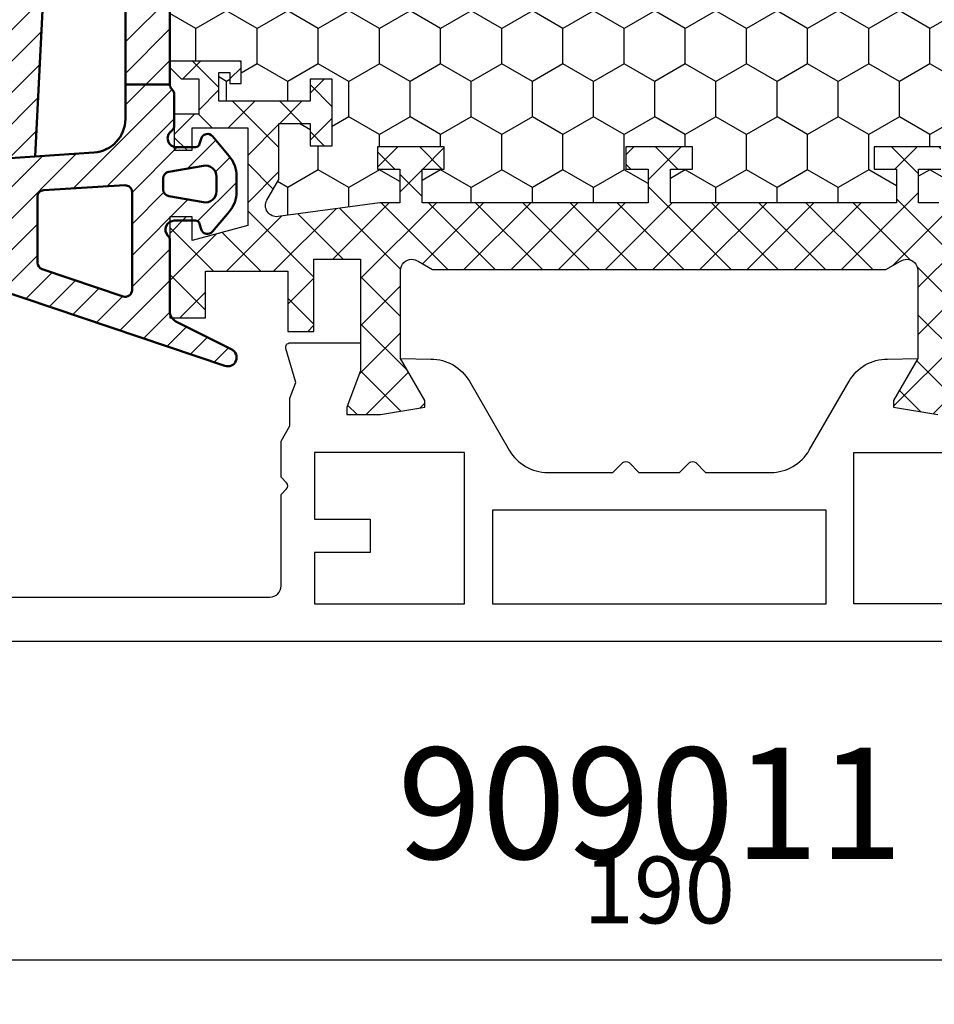
# Model space of a CAD drawing. Extents: x 0 to 3220, y -6496 to 594.
# Drawn here: x 252 to 293, y -673 to -629 of the extents above; entities that cross this region are included whole.
import ezdxf
from ezdxf.enums import TextEntityAlignment as Align

# ---------------------------------------------------------------- set-up
doc = ezdxf.new("R2010")
doc.units = 0
doc.header["$PDMODE"] = 34
doc.header["$PDSIZE"] = 3
doc.layers.get('0').update_dxf_attribs({"linetype": 'CONTINUOUS'})
doc.layers.get('Defpoints').update_dxf_attribs({"linetype": 'CONTINUOUS'})
for name, color, linetype in [('a4pursom1', 7, 'CONTINUOUS'), ('LAYER01', 7, 'CONTINUOUS'), ('MITOITUS', 3, 'CONTINUOUS'), ('Profiilinumerot', 7, 'CONTINUOUS'), ('Täyttö katkot', 2, 'CONTINUOUS'), ('Täyttö tiivisteet', 3, 'CONTINUOUS')]:
    doc.layers.add(name, color=color, linetype=linetype)
doc.layers.add('AM_0', color=7, linetype='CONTINUOUS', lineweight=50)
doc.styles.add('Profiilinumerot', font='arial.ttf', dxfattribs={"height": 2.5})
doc.styles.get("Standard").update_dxf_attribs({"font": 'simplex.shx'})
doc.dimstyles.new('Kansio$0', dxfattribs={"dimscale": 2, "dimtxt": 1.5, "dimasz": 1.5, "dimexe": 1, "dimexo": 1, "dimtad": 1, "dimdec": 1, "dimtxsty": 'Standard', "dimcen": 2.5, "dimclrd": 2, "dimclre": 2, "dimclrt": 3, "dimadec": 0, "dimazin": 0, "dimtfac": 1, "dimtdec": 1, "dimtix": 1, "dimtmove": 0, "dimatfit": 0, "dimfxl": 1, "dimarcsym": 0})

# ---------------------------------------------------------------- blocks, each defined once
blk = doc.blocks.new('*D10')
at = {"layer": 'Defpoints', "color": 0, "transparency": 16777216}
for p in [(185.6666346752613, -656.9998423466564), (375.666634675266, -656.9998423466564), (375.666634675266, -671.3060475141519)]:
    blk.add_point(p, dxfattribs=at)
at = {"layer": 'MITOITUS', "color": 2, "lineweight": -2, "transparency": 16777216}
for p, q in [((185.6666346752613, -658.9998423466564), (185.6666346752613, -673.3060475141519)), ((375.666634675266, -658.9998423466564), (375.666634675266, -673.3060475141519)), ((188.6666346752613, -671.3060475141519), (372.666634675266, -671.3060475141519))]:
    blk.add_line(p, q, dxfattribs=at)
at = {"layer": 'MITOITUS', "color": 2, "transparency": 16777216}
for points in [[(188.6666346752613, -670.8060475141519), (188.6666346752613, -671.8060475141519), (185.6666346752613, -671.3060475141519)], [(372.666634675266, -670.8060475141519), (372.666634675266, -671.8060475141519), (375.666634675266, -671.3060475141519)]]:
    blk.add_solid(points, dxfattribs=at)
at = {"layer": 'MITOITUS', "color": 3, "transparency": 16777216, "insert": (280.6666346752637, -668.5560475141519), "char_height": 3, "attachment_point": 5}
blk.add_mtext('190', dxfattribs=at)
blk = doc.blocks.new('20240r')
at = {"layer": 'a4pursom1'}
blk.add_lwpolyline([(10.19958703232124, 61.04517709580676), (10.19958682758387, -32.95482290419324)], dxfattribs=at)
blk.add_lwpolyline([(8.199586826616397, -24.95482290419324), (8.199586977434336, -3.45482490770064, 0.4142135644276788), (7.699586977434336, -2.954824904193231), (3.582663689909097, -2.954824904193231), (3.341008333671653, -2.713169547955943, 0.414213562373095), (3.058165621197077, -2.713169547955943), (2.816510264959632, -2.954824904193231), (1.193020977434429, -2.954824904193231), (0.497462827211308, -2.553243493677712), (-0.7364414989895067, -2.553243493677712), (-1.450186411393545, -2.291589018123886), (-2.969913980776241, -2.737621035450786, -0.5005260000000507), (-3.226236814486128, -2.545716184508876), (-3.226237240398461, 0.6201770958067527), (-1.967040284946506, 0.6201770958067527), (-0.3307326484807618, 0), (0, 0), (0, 1.52017712711654), (-0.3400509662635613, 3.50891190944003), (-0.6369678553774065, 3.50891190944003), (-2.522734405267556, 2.420177124197608), (-2.500335393217711, 3.780600774269999, -0.2679489999999959), (-1.5003393932177, 5.512648774269962), (1.599400164388953, 7.302291846933542, 0.2679486994073101), (2.599396977434481, 9.034340814509449), (2.599396977434481, 11.96257366983258), (2.1579756209793, 12.40399502628782, -0.4142135623730299), (2.157975620979286, 12.68683773876239), (2.599396977434481, 13.12825909521769), (2.599396977434481, 14.96209509639584), (2.157975620979286, 15.40351645285114, -0.4142135623730177), (2.1579756209793, 15.68635916532571), (2.599396977434481, 16.12778052178095), (2.599396977434481, 19.05601337710408, 0.2679486994073101), (1.599400164388953, 20.78806234467999), (-1.5003393932177, 22.57770541734357, -0.2679489999999959), (-2.500335393217711, 24.30975341734353), (-2.522734405267556, 25.67017706741592), (-0.6369678553774065, 24.5814422821735), (-0.3400509662635613, 24.5814422821735), (0, 26.57017706449699)], format="xyb", dxfattribs=at)
for points in [[(1.700000977434456, 29.54540909580675), (4.699174977434495, 29.54540909580675), (4.699174977434495, 27.04540909580675), (6.199268977434485, 27.04540909580675), (6.199268977434485, 29.54540909580675), (8.499490977434334, 29.54540909580675), (8.499490977434334, 22.79540909580675), (1.700000977434457, 22.79540909580675)], [(4.299490977434289, 21.54201209580668), (4.299490977434289, 6.548806095806812), (8.499490977434334, 6.54880609580681), (8.499490977434334, 21.54201209580668)], [(1.700000977434456, -1.454590904193253), (4.699174977434495, -1.454590904193253), (4.699174977434495, 1.045409095806747), (6.199268977434485, 1.045409095806747), (6.199268977434485, -1.454590904193253), (8.499490977434334, -1.454590904193253), (8.499490977434334, 5.295409095806747), (1.700000977434457, 5.295409095806747)]]:
    blk.add_lwpolyline(points, close=True, dxfattribs=at)
blk = doc.blocks.new('JT90BLOCK1')
at = {"layer": 'Täyttö katkot'}
h = blk.add_hatch(dxfattribs=at)
h.set_pattern_fill('_USER', color=2, scale=1.5, angle=45, style=0, double=1, pattern_type=0)
h.set_pattern_definition([(45, (0, 0), (-1.060660171779821, 1.060660171779821), []), (135, (0, 0), (-1.060660171779821, -1.060660171779821), [])])
edge = h.paths.add_edge_path()
edge.add_line((11.03730141831147, 15.54517709580659), (11.03730141831147, 14.54517709580625))
edge.add_line((11.03730141831147, 14.54517709580625), (9.522432528716308, 14.54517709580625))
edge.add_line((9.522432528716308, 14.54517709580625), (9.522432528716308, 24.7069178985588))
edge.add_line((9.522432528716308, 24.7069178985588), (11.03730141831147, 24.7069178985588))
edge.add_line((11.03730141831147, 24.7069178985588), (11.03730141831147, 23.70691789855857))
edge.add_line((11.03730141831147, 23.70691789855857), (12.03730141831102, 23.70691789855857))
edge.add_line((12.03730141831102, 23.70691789855857), (12.03730141831102, 26.70691789855778))
edge.add_line((12.03730141831102, 26.70691789855778), (11.03730141831147, 26.70691789855778))
edge.add_line((11.03730141831147, 26.70691789855778), (11.03730141831147, 25.70691789855834))
edge.add_line((11.03730141831147, 25.70691789855834), (9.522432528716308, 25.70691789855834))
edge.add_line((9.522432528716308, 25.70691789855834), (9.522432528716308, 26.61137610056198))
edge.add_line((9.522432528716308, 26.61137610056198), (8.902751027657587, 31.17806118103704))
edge.add_arc((9.398210280341559, 31.24529308514394), 0.4999999999999998, 59.999999999998124, 187.7276156681054, ccw=False)
edge.add_line((9.648210280341573, 31.67830578703615), (10.57675919169196, 31.14220782311224))
edge.add_line((10.57675919169196, 31.14220782311224), (13.085840352069, 31.14220782311224))
edge.add_line((13.085840352069, 31.14220782311224), (13.085840352069, 29.74042436443085))
edge.add_line((13.085840352069, 29.74042436443085), (12.08584035206877, 29.74042436443085))
edge.add_line((12.08584035206877, 29.74042436443085), (12.08584035206877, 28.74042436443051))
edge.add_line((12.08584035206877, 28.74042436443051), (15.08584035206877, 28.74042436443051))
edge.add_line((15.08584035206877, 28.74042436443051), (15.08584035206877, 29.74042436443085))
edge.add_line((15.08584035206877, 29.74042436443085), (14.08584035206877, 29.74042436443085))
edge.add_line((14.08584035206877, 29.74042436443085), (14.08584035206763, 33.84242094840795))
edge.add_line((14.08584035206763, 33.84242094840795), (15.38584035206804, 33.84242094840943))
edge.add_line((15.38584035206804, 33.84242094840943), (15.38584035206804, 33.34242094840943))
edge.add_line((15.38584035206804, 33.34242094840943), (14.88584035206736, 33.34242094840943))
edge.add_line((14.88584035206736, 33.34242094840943), (14.88584035206736, 32.84242094840977))
edge.add_line((14.88584035206736, 32.84242094840977), (15.88584035206782, 32.84242094840977))
edge.add_line((15.88584035206782, 32.84242094840977), (15.88584035206782, 36.04529325402677))
edge.add_line((15.88584035206782, 36.04529325402677), (15.60299763959301, 36.04529325402677))
edge.add_line((15.60299763959301, 36.04529325402677), (15.10041302213153, 35.54270863656791))
edge.add_line((15.10041302213153, 35.54270863656791), (15.1004130221297, 34.74506093759027))
edge.add_line((15.1004130221297, 34.74506093759027), (13.50041302213072, 34.74506093759163))
edge.add_line((13.50041302213072, 34.74506093759163), (13.50041302213072, 35.84529325402809))
edge.add_line((13.50041302213072, 35.84529325402809), (11.88584035206827, 35.84529325402809))
edge.add_line((11.88584035206827, 35.84529325402809), (11.88584035206827, 35.04529325402814))
edge.add_line((11.88584035206827, 35.04529325402814), (12.8858403520685, 35.04529325402814))
edge.add_line((12.8858403520685, 35.04529325402814), (12.8858403520685, 32.54529325402598))
edge.add_line((12.8858403520685, 32.54529325402598), (8.495068258576339, 32.54529325402598))
edge.add_line((8.495068258576339, 32.54529325402598), (7.82519527750037, 35.04529325402552))
edge.add_line((7.82519527750037, 35.04529325402552), (8.885840352067135, 35.04529325402552))
edge.add_line((8.885840352067135, 35.04529325402552), (8.885840352068918, 36.04529325402577))
edge.add_line((8.885840352068918, 36.04529325402577), (4.350413022130624, 36.04529325402662))
edge.add_line((4.350413022130624, 36.04529325402662), (4.350413022130624, 34.44529325402607))
edge.add_line((4.350413022130624, 34.44529325402607), (6.450413022130206, 34.44529325402592))
edge.add_line((6.450413022130206, 34.44529325402592), (6.450413022130967, 30.74529325402702))
edge.add_line((6.450413022130967, 30.74529325402702), (3.741675697315372, 30.74529325402371))
edge.add_line((3.741675697315372, 30.74529325402371), (3.74167569731992, 29.56877782557459))
edge.add_line((3.74167569731992, 29.56877782557459), (6.985427329936101, 29.56877794663626))
edge.add_line((6.985427329936101, 29.56877794663626), (6.985427329936101, 27.47017709580655))
edge.add_line((6.985427329936101, 27.47017709580655), (1.967040284946506, 27.47017709580655))
edge.add_line((1.967040284946506, 27.47017709580655), (0.3307326484807618, 28.0903541916133))
edge.add_line((0.3307326484807618, 28.0903541916133), (0, 28.0903541916133))
edge.add_line((0, 28.0903541916133), (0, 26.57017706449676))
edge.add_line((0, 26.57017706449676), (0.3400509662635613, 24.58144228217327))
edge.add_line((0.3400509662635613, 24.58144228217327), (0.6369678553774065, 24.58144228217327))
edge.add_line((0.6369678553774065, 24.58144228217327), (2.522734405267556, 25.67017706741569))
edge.add_line((2.522734405267556, 25.67017706741569), (6.485427329935419, 25.67017706741592))
edge.add_arc((6.485427329935419, 25.17017706741592), 0.5, 360, 450, ccw=False)
edge.add_arc((6.485427329935291, 25.17017706741479), 0.5000000000001279, 325.6067348580523, 360.0000000001299, ccw=False)
edge.add_line((6.898017280874001, 24.88774206182143), (6.522432528716308, 24.23721018853553))
edge.add_line((6.522432528716308, 24.23721018853553), (6.522432528716308, 3.853144003077659))
edge.add_line((6.522432528716308, 3.853144003077659), (6.898017280874001, 3.20261212979176))
edge.add_arc((6.485427329935348, 2.920177124198418), 0.5000000000000712, 359.9999999998681, 394.39326514194977, ccw=False)
edge.add_arc((6.485427329935419, 2.920177124197266), 0.5, 270, 360.00000000000006, ccw=False)
edge.add_line((6.485427329935419, 2.420177124197266), (2.522734405267556, 2.420177124197494))
edge.add_line((2.522734405267556, 2.420177124197494), (0.6369678553774065, 3.508911909439917))
edge.add_line((0.6369678553774065, 3.508911909439917), (0.3400509662635613, 3.508911909439917))
edge.add_line((0.3400509662635613, 3.508911909439917), (0, 1.520177127116426))
edge.add_line((0, 1.520177127116426), (0, -1.13686837721616e-13))
edge.add_line((0, -1.13686837721616e-13), (0.3307326484807618, -1.13686837721616e-13))
edge.add_line((0.3307326484807618, -1.13686837721616e-13), (1.967040284946506, 0.620177095806639))
edge.add_line((1.967040284946506, 0.620177095806639), (6.985427329936101, 0.620177095806639))
edge.add_line((6.985427329936101, 0.620177095806639), (6.985427329936101, -1.478423755023073))
edge.add_line((6.985427329936101, -1.478423755023073), (3.74167569731992, -1.478423633961406))
edge.add_line((3.74167569731992, -1.478423633961406), (3.741675697315372, -2.65493906241052))
edge.add_line((3.741675697315372, -2.65493906241052), (6.450413022130967, -2.654939062413832))
edge.add_line((6.450413022130967, -2.654939062413832), (6.450413022130206, -6.354939062412734))
edge.add_line((6.450413022130206, -6.354939062412734), (4.350413022130624, -6.354939062412882))
edge.add_line((4.350413022130624, -6.354939062412882), (4.350413022130624, -7.954939062413432))
edge.add_line((4.350413022130624, -7.954939062413432), (8.885840352068918, -7.954939062412586))
edge.add_line((8.885840352068918, -7.954939062412586), (8.885840352067135, -6.954939062412336))
edge.add_line((8.885840352067135, -6.954939062412336), (7.82519527750037, -6.954939062412336))
edge.add_line((7.82519527750037, -6.954939062412336), (8.495068258576339, -4.454939062412791))
edge.add_line((8.495068258576339, -4.454939062412791), (12.8858403520685, -4.454939062412791))
edge.add_line((12.8858403520685, -4.454939062412791), (12.8858403520685, -6.954939062414951))
edge.add_line((12.8858403520685, -6.954939062414951), (11.88584035206827, -6.954939062414951))
edge.add_line((11.88584035206827, -6.954939062414951), (11.88584035206827, -7.754939062414905))
edge.add_line((11.88584035206827, -7.754939062414905), (13.50041302213072, -7.754939062414905))
edge.add_line((13.50041302213072, -7.754939062414905), (13.50041302213072, -6.654706745978444))
edge.add_line((13.50041302213072, -6.654706745978444), (15.1004130221297, -6.65470674597708))
edge.add_line((15.1004130221297, -6.65470674597708), (15.10041302213153, -7.452354444954722))
edge.add_line((15.10041302213153, -7.452354444954722), (15.60299763959301, -7.954939062413587))
edge.add_line((15.60299763959301, -7.954939062413587), (15.88584035206782, -7.954939062413587))
edge.add_line((15.88584035206782, -7.954939062413587), (15.88584035206782, -4.75206675679658))
edge.add_line((15.88584035206782, -4.75206675679658), (14.88584035206736, -4.75206675679658))
edge.add_line((14.88584035206736, -4.75206675679658), (14.88584035206736, -5.252066756796239))
edge.add_line((14.88584035206736, -5.252066756796239), (15.38584035206804, -5.252066756796239))
edge.add_line((15.38584035206804, -5.252066756796239), (15.38584035206804, -5.752066756796239))
edge.add_line((15.38584035206804, -5.752066756796239), (14.08584035206763, -5.752066756794761))
edge.add_line((14.08584035206763, -5.752066756794761), (14.08584035206877, -1.650070172817664))
edge.add_line((14.08584035206877, -1.650070172817664), (15.08584035206877, -1.650070172817664))
edge.add_line((15.08584035206877, -1.650070172817664), (15.08584035206877, -0.6500701728173226))
edge.add_line((15.08584035206877, -0.6500701728173226), (12.08584035206877, -0.6500701728173226))
edge.add_line((12.08584035206877, -0.6500701728173226), (12.08584035206877, -1.650070172817664))
edge.add_line((12.08584035206877, -1.650070172817664), (13.085840352069, -1.650070172817664))
edge.add_line((13.085840352069, -1.650070172817664), (13.085840352069, -3.051853631499057))
edge.add_line((13.085840352069, -3.051853631499057), (10.57675919169196, -3.051853631499057))
edge.add_line((10.57675919169196, -3.051853631499057), (9.648210280341573, -3.587951595422851))
edge.add_arc((9.398210280341559, -3.15493889353064), 0.5, 172.2723843318947, 300.0000000000019, ccw=False)
edge.add_line((8.902751027657587, -3.087706989423737), (9.522432528716308, 1.478978091051204))
edge.add_line((9.522432528716308, 1.478978091051204), (9.522432528716308, 2.383436293054842))
edge.add_line((9.522432528716308, 2.383436293054842), (11.03730141831147, 2.383436293054842))
edge.add_line((11.03730141831147, 2.383436293054842), (11.03730141831147, 1.383436293055411))
edge.add_line((11.03730141831147, 1.383436293055411), (12.03730141831102, 1.383436293055411))
edge.add_line((12.03730141831102, 1.383436293055411), (12.03730141831102, 4.383436293054615))
edge.add_line((12.03730141831102, 4.383436293054615), (11.03730141831147, 4.383436293054615))
edge.add_line((11.03730141831147, 4.383436293054615), (11.03730141831147, 3.383436293054388))
edge.add_line((11.03730141831147, 3.383436293054388), (9.522432528716308, 3.383436293054388))
edge.add_line((9.522432528716308, 3.383436293054388), (9.522432528716308, 13.54517709580693))
edge.add_line((9.522432528716308, 13.54517709580693), (11.03730141831147, 13.54517709580693))
edge.add_line((11.03730141831147, 13.54517709580693), (11.03730141831147, 12.54517709580659))
edge.add_line((11.03730141831147, 12.54517709580659), (12.03730141831102, 12.54517709580659))
edge.add_line((12.03730141831102, 12.54517709580659), (12.03730141831102, 15.54517709580659))
edge.add_line((12.03730141831102, 15.54517709580659), (11.03730141831147, 15.54517709580659))
h = blk.add_hatch(dxfattribs=at)
h.set_pattern_fill('HONEY', color=2, scale=0.5, style=0, double=1)
h.set_pattern_definition([(0, (0, 0), (2.38125, 1.3748153225), [1.5875, -3.175]), (120, (0, 0), (-2.381249994797095, 1.374815331511695), [1.5875, -3.174999999999999]), (59.99999999999999, (0, 0), (5.202904551637744e-09, 2.749630654011694), [-3.175, 1.5875])])
edge = h.paths.add_edge_path()
edge.add_line((60.07756747128337, 24.7069178985588), (58.56269858168821, 24.7069178985588))
edge.add_line((58.56269858168821, 24.7069178985588), (58.56269858168821, 23.70691789855857))
edge.add_line((58.56269858168821, 23.70691789855857), (57.56269858168866, 23.70691789855857))
edge.add_line((57.56269858168866, 23.70691789855857), (57.56269858168866, 26.70691789855778))
edge.add_line((57.56269858168866, 26.70691789855778), (58.56269858168821, 26.70691789855778))
edge.add_line((58.56269858168821, 26.70691789855778), (58.56269858168821, 25.70691789855834))
edge.add_line((58.56269858168821, 25.70691789855834), (60.07756747128337, 25.70691789855834))
edge.add_line((60.07756747128337, 25.70691789855834), (60.07756747128337, 26.61137610056198))
edge.add_line((60.07756747128337, 26.61137610056198), (60.6972489723421, 31.1780611810371))
edge.add_arc((60.20178971965812, 31.24529308514393), 0.5000000000000043, 352.2723843319028, 480.0000000000009)
edge.add_line((59.95178971965811, 31.67830578703615), (59.02324080830772, 31.14220782311224))
edge.add_line((59.02324080830772, 31.14220782311224), (56.51415964793068, 31.14220782311224))
edge.add_line((56.51415964793068, 31.14220782311224), (56.51415964793068, 29.74042436443085))
edge.add_line((56.51415964793068, 29.74042436443085), (57.51415964793091, 29.74042436443085))
edge.add_line((57.51415964793091, 29.74042436443085), (57.51415964793091, 28.74042436443051))
edge.add_line((57.51415964793091, 28.74042436443051), (54.51415964793091, 28.74042436443051))
edge.add_line((54.51415964793091, 28.74042436443051), (54.51415964793091, 29.74042436443085))
edge.add_line((54.51415964793091, 29.74042436443085), (55.51415964793091, 29.74042436443085))
edge.add_line((55.51415964793091, 29.74042436443085), (55.51415964793205, 33.84242094840795))
edge.add_line((55.51415964793205, 33.84242094840795), (54.21415964793164, 33.84242094840943))
edge.add_line((54.21415964793164, 33.84242094840943), (54.21415964793164, 33.34242094840943))
edge.add_line((54.21415964793164, 33.34242094840943), (54.71415964793232, 33.34242094840943))
edge.add_line((54.71415964793232, 33.34242094840943), (54.71415964793232, 32.84242094840977))
edge.add_line((54.71415964793232, 32.84242094840977), (53.71415964793187, 32.84242094840977))
edge.add_line((53.71415964793187, 32.84242094840977), (53.71415964793187, 36.04529325402735))
edge.add_line((53.71415964793187, 36.04529325402735), (36.79958697786947, 36.04529325402711))
edge.add_line((36.79958697786947, 36.04529325402711), (36.79958697786947, 35.54529325402724))
edge.add_line((36.79958697786947, 35.54529325402724), (36.79958697786947, 31.54529325402708))
edge.add_line((36.79958697786947, 31.54529325402708), (36.29958697786932, 31.54529325402712))
edge.add_line((36.29958697786932, 31.54529325402712), (33.29958697787045, 31.54529325402735))
edge.add_line((33.29958697787045, 31.54529325402735), (32.79958697787034, 31.54529325402739))
edge.add_line((32.79958697787034, 31.54529325402739), (32.7995869778706, 35.54529325402697))
edge.add_line((32.7995869778706, 35.54529325402697), (32.79958697787064, 36.04529325402689))
edge.add_line((32.79958697787064, 36.04529325402689), (15.88584035206782, 36.04529325402689))
edge.add_line((15.88584035206782, 36.04529325402689), (15.88584035206782, 32.84242094840988))
edge.add_line((15.88584035206782, 32.84242094840988), (14.88584035206736, 32.84242094840988))
edge.add_line((14.88584035206736, 32.84242094840988), (14.88584035206736, 33.34242094840954))
edge.add_line((14.88584035206736, 33.34242094840954), (15.38584035206804, 33.34242094840954))
edge.add_line((15.38584035206804, 33.34242094840954), (15.38584035206804, 33.84242094840954))
edge.add_line((15.38584035206804, 33.84242094840954), (14.08584035206764, 33.84242094840806))
edge.add_line((14.08584035206764, 33.84242094840806), (14.08584035206877, 29.74042436443096))
edge.add_line((14.08584035206877, 29.74042436443096), (15.08584035206877, 29.74042436443096))
edge.add_line((15.08584035206877, 29.74042436443096), (15.08584035206877, 28.74042436443062))
edge.add_line((15.08584035206877, 28.74042436443062), (12.08584035206877, 28.74042436443062))
edge.add_line((12.08584035206877, 28.74042436443062), (12.08584035206877, 29.74042436443096))
edge.add_line((12.08584035206877, 29.74042436443096), (13.085840352069, 29.74042436443096))
edge.add_line((13.085840352069, 29.74042436443096), (13.085840352069, 31.14220782311236))
edge.add_line((13.085840352069, 31.14220782311236), (10.57675919169196, 31.14220782311236))
edge.add_line((10.57675919169196, 31.14220782311236), (9.64821028034157, 31.67830578703627))
edge.add_arc((9.398210280341562, 31.24529308514405), 0.4999999999999984, 59.99999999999896, 187.7276156680977)
edge.add_line((8.902751027657583, 31.17806118103722), (9.522432528716312, 26.61137610056211))
edge.add_line((9.522432528716312, 26.61137610056211), (9.522432528716315, 25.70691789855846))
edge.add_line((9.522432528716315, 25.70691789855846), (11.03730141831147, 25.70691789855846))
edge.add_line((11.03730141831147, 25.70691789855846), (11.03730141831147, 26.70691789855789))
edge.add_line((11.03730141831147, 26.70691789855789), (12.03730141831102, 26.70691789855789))
edge.add_line((12.03730141831102, 26.70691789855789), (12.03730141831102, 23.70691789855869))
edge.add_line((12.03730141831102, 23.70691789855869), (11.03730141831147, 23.70691789855869))
edge.add_line((11.03730141831147, 23.70691789855869), (11.03730141831147, 24.70691789855891))
edge.add_line((11.03730141831147, 24.70691789855891), (9.522432528716308, 24.70691789855891))
edge.add_line((9.522432528716308, 24.70691789855891), (9.522432528716308, 14.54517709580637))
edge.add_line((9.522432528716308, 14.54517709580637), (11.03730141831148, 14.54517709580637))
edge.add_line((11.03730141831148, 14.54517709580637), (11.03730141831147, 15.54517709580671))
edge.add_line((11.03730141831147, 15.54517709580671), (12.03730141831101, 15.54517709580671))
edge.add_line((12.03730141831101, 15.54517709580671), (12.03730141831101, 12.54517709580671))
edge.add_line((12.03730141831101, 12.54517709580671), (11.03730141831147, 12.54517709580671))
edge.add_line((11.03730141831147, 12.54517709580671), (11.03730141831147, 13.54517709580705))
edge.add_line((11.03730141831147, 13.54517709580705), (9.522432528716308, 13.54517709580705))
edge.add_line((9.522432528716308, 13.54517709580705), (9.522432528716308, 3.383436293054499))
edge.add_line((9.522432528716308, 3.383436293054499), (11.03730141831147, 3.383436293054501))
edge.add_line((11.03730141831147, 3.383436293054501), (11.03730141831147, 4.383436293054727))
edge.add_line((11.03730141831147, 4.383436293054727), (12.03730141831102, 4.383436293054729))
edge.add_line((12.03730141831102, 4.383436293054729), (12.03730141831102, 1.383436293055524))
edge.add_line((12.03730141831102, 1.383436293055524), (11.03730141831147, 1.383436293055528))
edge.add_line((11.03730141831147, 1.383436293055528), (11.03730141831148, 2.383436293054956))
edge.add_line((11.03730141831148, 2.383436293054956), (9.522432528716308, 2.383436293054952))
edge.add_line((9.522432528716308, 2.383436293054952), (9.522432528716308, 1.478978091051264))
edge.add_line((9.522432528716308, 1.478978091051264), (8.90275102765758, -3.087706989423683))
edge.add_arc((9.39821028034156, -3.154938893530523), 0.5, 172.272384331902, 299.9999999999956)
edge.add_line((9.648210280341527, -3.587951595422762), (10.57675919169196, -3.051853631498943))
edge.add_line((10.57675919169196, -3.051853631498943), (13.085840352069, -3.051853631498947))
edge.add_line((13.085840352069, -3.051853631498947), (13.085840352069, -1.65007017281755))
edge.add_line((13.085840352069, -1.65007017281755), (12.08584035206877, -1.65007017281755))
edge.add_line((12.08584035206877, -1.65007017281755), (12.08584035206877, -0.6500701728172089))
edge.add_line((12.08584035206877, -0.6500701728172089), (15.08584035206877, -0.6500701728172089))
edge.add_line((15.08584035206877, -0.6500701728172089), (15.08584035206877, -1.65007017281755))
edge.add_line((15.08584035206877, -1.65007017281755), (14.08584035206877, -1.65007017281755))
edge.add_line((14.08584035206877, -1.65007017281755), (14.08584035206764, -5.752066756794648))
edge.add_line((14.08584035206764, -5.752066756794648), (15.38584035206804, -5.752066756796125))
edge.add_line((15.38584035206804, -5.752066756796125), (15.38584035206804, -5.252066756796125))
edge.add_line((15.38584035206804, -5.252066756796125), (14.88584035206736, -5.252066756796129))
edge.add_line((14.88584035206736, -5.252066756796129), (14.88584035206736, -4.752066756796467))
edge.add_line((14.88584035206736, -4.752066756796467), (15.88584035206782, -4.752066756796467))
edge.add_line((15.88584035206782, -4.752066756796467), (15.88584035206782, -7.954939062413132))
edge.add_line((15.88584035206782, -7.954939062413132), (32.29958697787072, -7.954939062413132))
edge.add_line((32.29958697787072, -7.954939062413132), (32.79958697787064, -7.954939062413132))
edge.add_line((32.79958697787064, -7.954939062413132), (32.79958697787034, -3.454939062413624))
edge.add_line((32.79958697787034, -3.454939062413624), (33.29958697787045, -3.454939062413583))
edge.add_line((33.29958697787045, -3.454939062413583), (36.29958697786932, -3.454939062413359))
edge.add_line((36.29958697786932, -3.454939062413359), (36.79958697786947, -3.454939062413322))
edge.add_line((36.79958697786947, -3.454939062413322), (36.79958697786947, -7.954939062413352))
edge.add_line((36.79958697786947, -7.954939062413352), (37.29958697786935, -7.954939062413359))
edge.add_line((37.29958697786935, -7.954939062413359), (53.71415964793187, -7.954939062413587))
edge.add_line((53.71415964793187, -7.954939062413587), (53.71415964793187, -4.75206675679658))
edge.add_line((53.71415964793187, -4.75206675679658), (54.71415964793232, -4.75206675679658))
edge.add_line((54.71415964793232, -4.75206675679658), (54.71415964793232, -5.252066756796243))
edge.add_line((54.71415964793232, -5.252066756796243), (54.21415964793164, -5.252066756796239))
edge.add_line((54.21415964793164, -5.252066756796239), (54.21415964793164, -5.752066756796239))
edge.add_line((54.21415964793164, -5.752066756796239), (55.51415964793205, -5.752066756794765))
edge.add_line((55.51415964793205, -5.752066756794765), (55.51415964793091, -1.650070172817664))
edge.add_line((55.51415964793091, -1.650070172817664), (54.51415964793091, -1.650070172817664))
edge.add_line((54.51415964793091, -1.650070172817664), (54.51415964793091, -0.6500701728173226))
edge.add_line((54.51415964793091, -0.6500701728173226), (57.51415964793091, -0.6500701728173226))
edge.add_line((57.51415964793091, -0.6500701728173226), (57.51415964793091, -1.650070172817664))
edge.add_line((57.51415964793091, -1.650070172817664), (56.51415964793068, -1.650070172817667))
edge.add_line((56.51415964793068, -1.650070172817667), (56.51415964793068, -3.051853631499057))
edge.add_line((56.51415964793068, -3.051853631499057), (59.02324080830772, -3.051853631499057))
edge.add_line((59.02324080830772, -3.051853631499057), (59.95178971965815, -3.587951595422879))
edge.add_arc((60.20178971965812, -3.15493889353064), 0.4999999999999998, 240.0000000000047, 367.7276156680983)
edge.add_line((60.69724897234209, -3.087706989423797), (60.07756747128337, 1.478978091051172))
edge.add_line((60.07756747128337, 1.478978091051172), (60.07756747128337, 2.383436293054842))
edge.add_line((60.07756747128337, 2.383436293054842), (58.56269858168821, 2.383436293054842))
edge.add_line((58.56269858168821, 2.383436293054842), (58.56269858168821, 1.383436293055414))
edge.add_line((58.56269858168821, 1.383436293055414), (57.56269858168866, 1.383436293055414))
edge.add_line((57.56269858168866, 1.383436293055414), (57.56269858168866, 4.383436293054615))
edge.add_line((57.56269858168866, 4.383436293054615), (58.56269858168821, 4.383436293054613))
edge.add_line((58.56269858168821, 4.383436293054613), (58.56269858168821, 3.383436293054388))
edge.add_line((58.56269858168821, 3.383436293054388), (60.07756747128337, 3.383436293054388))
edge.add_line((60.07756747128337, 3.383436293054388), (60.07756747128337, 13.54517709580693))
edge.add_line((60.07756747128337, 13.54517709580693), (58.56269858168821, 13.54517709580693))
edge.add_line((58.56269858168821, 13.54517709580693), (58.56269858168821, 12.54517709580659))
edge.add_line((58.56269858168821, 12.54517709580659), (57.56269858168866, 12.54517709580659))
edge.add_line((57.56269858168866, 12.54517709580659), (57.56269858168866, 15.54517709580659))
edge.add_line((57.56269858168866, 15.54517709580659), (58.56269858168821, 15.54517709580659))
edge.add_line((58.56269858168821, 15.54517709580659), (58.56269858168821, 14.54517709580625))
edge.add_line((58.56269858168821, 14.54517709580625), (60.07756747128337, 14.54517709580625))
edge.add_line((60.07756747128337, 14.54517709580625), (60.07756747128337, 24.7069178985588))
at = {"layer": 'LAYER01', "color": 7, "linetype": 'Continuous'}
for points in [[(9.522432528716308, 1.478978091051204), (9.522432528716308, 2.383436293054842), (11.03730141831147, 2.383436293054842), (11.03730141831147, 1.383436293055411)], [(53.71415964793187, 36.04529325402735), (36.79958697786947, 36.04529325402711), (36.79958697786947, 31.54529325402708), (32.79958697787034, 31.54529325402739), (32.79958697787064, 36.04529325402689), (15.88584035206782, 36.04529325402689)]]:
    blk.add_lwpolyline(points, dxfattribs=at)
blk.add_lwpolyline([(12.03730141831102, 1.383436293055411), (12.03730141831102, 4.383436293054615), (11.03730141831147, 4.383436293054615), (11.03730141831147, 3.383436293054388), (9.522432528716308, 3.383436293054388), (9.522432528716308, 13.54517709580693), (11.03730141831147, 13.54517709580693), (11.03730141831147, 12.54517709580659), (12.03730141831102, 12.54517709580659), (12.03730141831102, 15.54517709580659), (11.03730141831147, 15.54517709580659), (11.03730141831147, 14.54517709580625), (9.522432528716308, 14.54517709580625), (9.522432528716308, 24.7069178985588), (11.03730141831147, 24.7069178985588), (11.03730141831147, 23.70691789855857), (12.03730141831102, 23.70691789855857), (12.03730141831102, 26.70691789855778), (11.03730141831147, 26.70691789855778), (11.03730141831147, 25.70691789855834), (9.522432528716308, 25.70691789855834), (9.522432528716308, 26.61137610056198), (8.902751027657587, 31.17806118103704, -0.6232180125833794), (9.648210280341573, 31.67830578703615), (10.57675919169196, 31.14220782311224), (13.085840352069, 31.14220782311224), (13.085840352069, 29.74042436443085), (12.08584035206877, 29.74042436443085), (12.08584035206877, 28.74042436443051), (15.08584035206877, 28.74042436443051), (15.08584035206877, 29.74042436443085), (14.08584035206877, 29.74042436443085), (14.08584035206763, 33.84242094840795), (15.38584035206804, 33.84242094840943), (15.38584035206804, 33.34242094840943), (14.88584035206736, 33.34242094840943), (14.88584035206736, 32.84242094840977), (15.88584035206782, 32.84242094840977), (15.88584035206782, 36.04529325402677), (15.60299763959301, 36.04529325402677), (15.10041302213153, 35.54270863656791), (15.1004130221297, 34.74506093759027), (13.50041302213072, 34.74506093759163), (13.50041302213072, 35.84529325402809), (11.88584035206827, 35.84529325402809), (11.88584035206827, 35.04529325402814), (12.8858403520685, 35.04529325402814), (12.8858403520685, 32.54529325402598), (8.495068258576339, 32.54529325402598), (7.82519527750037, 35.04529325402552), (8.885840352067135, 35.04529325402552), (8.885840352068918, 36.04529325402577), (4.350413022130624, 36.04529325402662), (4.350413022130624, 34.44529325402607), (6.450413022130206, 34.44529325402592), (6.450413022130967, 30.74529325402702), (3.741675697315372, 30.74529325402371), (3.74167569731992, 29.56877782557459), (6.985427329936101, 29.56877794663626), (6.985427329936101, 27.47017709580655), (1.967040284946506, 27.47017709580655), (0.3307326484807618, 28.0903541916133), (0, 28.0903541916133), (0, 26.57017706449676), (0.3400509662635613, 24.58144228217327), (0.6369678553774065, 24.58144228217327), (2.522734405267556, 25.67017706741569), (6.485427329935419, 25.67017706741592, -0.4142135623730955), (6.985427329935419, 25.17017706741592, -0.151205722576308), (6.898017280874001, 24.88774206182143), (6.522432528716308, 24.23721018853553), (6.522432528716308, 3.853144003077659), (6.898017280874001, 3.20261212979176, -0.1512057225763267), (6.985427329935419, 2.920177124197266, -0.4142135623730955), (6.485427329935419, 2.420177124197266), (2.522734405267556, 2.420177124197494), (0.6369678553774065, 3.508911909439917), (0.3400509662635613, 3.508911909439917), (0, 1.520177127116426)], format="xyb", dxfattribs=at)
blk = doc.blocks.new('909011')
at = {"color": 0, "rotation": 180}
blk.add_blockref('20240r', (10.19958703232123, 61.04517709580676), dxfattribs=at)
at = {"color": 0}
blk.add_blockref('JT90BLOCK1', (10.19958703232123, 32.95482290419324), dxfattribs=at)
at = {"layer": 'Profiilinumerot', "style": 'Profiilinumerot', "flags": 8}
blk.add_attdef('NUMERO', text='', height=2.5, rotation=90, dxfattribs=at).set_placement((-2.428245130397386, 44.81250010553049), align=Align.CENTER)
blk = doc.blocks.new('PT90')
at = {"layer": 'Täyttö tiivisteet'}
h = blk.add_hatch(dxfattribs=at)
h.set_pattern_fill('_USER', color=256, angle=45, pattern_type=0)
h.set_pattern_definition([(45, (0, 0), (-0.7071067811865476, 0.7071067811865476), [])])
h.paths.add_polyline_path([(-1.600000000000222, -31.73936560583428, -0.3465126451565781), (-1.446867616620768, -31.54493457304429), (1.016581945677408, -30.951119851243, 0.7875922952322658), (1.016581945677402, -29.97896468728469), (-1.446867616620815, -29.38514996548342, -0.3465126451565231), (-1.600000000000249, -29.19071893269341), (-1.600000000000165, -10.52514669003943), (-3.600000000000165, -10.52514669003943), (-3.600000000000335, -14.83306667424674, -0.4142135623730795), (-4.200000000000301, -15.43306667424667), (-5.169751758345908, -15.43306667424535, -0.4226976736055821), (-5.769501569153282, -14.81574141997692), (-5.602248648395767, -9.025932737964226), (-7.603082960261448, -9.025932737964006), (-7.786537084401881, -15.37657986501993, -0.3558152168873897), (-8.28209798860911, -15.95013926255869), (-8.424863884833783, -15.97531274198794, 0.8577354885856718), (-8.407766333240684, -16.96350437630931, -0.3878104372971875), (-7.892039323396527, -17.58689080082435), (-8.24740445860804, -24.87187607265891, -0.3502307668944385), (-8.742502962683865, -25.43352719223837), (-8.887487255215666, -25.4590918347909, 0.8577354885870182), (-8.870389703621289, -26.44728346911248, -0.3878104372971461), (-8.354662693777225, -27.07066989362752), (-8.709992690202549, -34.35493482034794, -0.3502307668944384), (-9.205091194278374, -34.9165859399274), (-9.350075486810415, -34.94215058247993, 0.857735488586917), (-9.332977935215919, -35.93034221680149, -0.3878104372971989), (-8.817250925371733, -36.55372864131654), (-9.17241512761988, -43.83459478740146, -0.3502307668935439), (-9.667513631693826, -44.39624590698058), (-9.81249792422608, -44.42181054953272, 0.8577354885858028), (-9.7954003726331, -45.41000218385411, -0.3878104372971889), (-9.27967336278895, -46.03338860836916), (-9.657246326171858, -53.77363435771635), (-7.648250972908647, -53.63798111936973), (-7.298592991913571, -46.46999250896873, -0.4000084004646303), (-6.699305581238632, -45.89922604119678), (-4.200000000000279, -45.8992260411955, -0.4142135623730759), (-3.600000000000392, -46.4992260411954), (-3.600000000000279, -50.40493784848417), (-1.600000000000279, -50.40493784848417)])
h.paths.add_polyline_path([(-4.199999999999506, -43.8992260411971), (-6.543208020262996, -43.89922604119696, -0.4285628567201469), (-7.142495430937876, -43.26999250896892), (-6.835728611962984, -36.98127271998487, -0.4000084004646984), (-6.23644120128791, -36.4105062522129), (-4.199999999999478, -36.41050625221271, -0.4142135623730818), (-3.600000000000222, -37.010506252212), (-3.600000000000279, -43.29922604119786, -0.4142135623730978)], flags=16)
h.paths.add_polyline_path([(-4.199999999999505, -34.41050625221322), (-6.080343640312648, -34.41050625221309, -0.4285628567201459), (-6.679631050987514, -33.78127271998504), (-6.372864232012622, -27.49255293100099, -0.4000084004646289), (-5.773576821337684, -26.92178646322903), (-4.200000000001403, -26.92178646322884, -0.4142135623730729), (-3.600000000000335, -27.52178646322994), (-3.600000000000279, -33.81050625221398, -0.414213562373102)], flags=16)
h.paths.add_polyline_path([(-4.199999999999621, -24.92178646322935), (-5.617479260362199, -24.92178646322922, -0.4285628567201343), (-6.216766671037041, -24.29255293100116), (-5.909999852062148, -18.00383314201711, -0.4000084004646296), (-5.310712441387209, -17.43306667424516), (-4.200000000001388, -17.43306667424497, -0.4142135623730762), (-3.600000000000335, -18.03306667424608), (-3.600000000000392, -24.32178646323013, -0.4142135623730918)], flags=16)
h.paths.add_polyline_path([(-1.500000000000999, -8.224489419081053, -0.6885002580708982), (-1.300000000001993, -7.700882621329981), (-0.4534653975965797, -7.700882621329981, -0.3394542588619485), (-0.2602802323387903, -7.849118812308674), (-0.1988101360334911, -8.078528334861488, 0.6068148963128281), (0.3207809447880221, -8.193718904235105), (1.071875124496187, -7.298599717191344, 0.1763269807084729), (1.399412904129548, -6.398697063630415), (1.399412904129548, -5.703068179029593, 0.1763269807081103), (1.071875124497359, -4.803165525469929), (0.3207809447880523, -3.908046338422253, 0.6068148963156599), (-0.1988101360345222, -4.023236907797596), (-0.2602802323380304, -4.252646430350026, -0.3394542588635676), (-0.453465397595638, -4.400882621329799), (-1.299999999999945, -4.400882621330709, -0.4142135623734097), (-1.600000000000165, -4.100882621330811), (-1.600000000000165, -3.700882621330948, 0.6681786379195407), (-2.112132034356237, -3.488750586975144), (-2.448528137424722, -3.825146690044086, 0.198912367379466), (-2.80000000000021, -4.673674827467103), (-2.800000000000324, -6.537241747467576, -0.3940713496199446), (-3.916959051042106, -7.734365049719983), (-8.134383646520853, -8.026915482836507, 0.9659579332958039), (-8.0997757726525, -9.025932737963949), (-3.899999999999973, -9.02593273796441, -0.4142135623730626), (-3.599999999999937, -9.325932737964479), (-3.599999999999937, -10.52514669003943), (-1.599999999999937, -10.52514669003943, -0.1989123673804498), (-1.512132034355326, -10.31301465568257), (-1.487867965646578, -10.28875058697393, 0.1989123673935533), (-1.400000000002052, -10.07661855260216), (-1.400000000002393, -10.06994671480055), (-1.400000000002393, -8.771060220067682), (-1.400000000001938, -8.675338885968301), (-1.400000000002052, -8.44809621682711, 0.2134217652844888)])
h.paths.add_polyline_path([(-1.5430435333042, -6.363823677345714), (-1.5430435333042, -5.737941565312077, -0.3639702342664886), (-1.295137986603885, -5.442499239408249), (-0.08741118470318199, -5.229544418909668, -0.4663076581546904), (0.4994129041296844, -5.721948295415778), (0.4994129041296844, -6.379816947244912, -0.4663076581554357), (-0.08741118470439435, -6.872220823750801), (-1.295137986604776, -6.659266003249215, -0.3639702342657912)], flags=16)
h.paths.add_polyline_path([(-1.600000000000347, -57.41909986573995, 0.1962615682769214), (-1.685714285714599, -57.20914360207799, -0.6644946977363517), (-1.39999999999921, -56.52920191719766), (-0.453465397596388, -56.52920191719744, -0.339454258863769), (-0.260280232338499, -56.67743810817684), (-0.1988101360347452, -56.90684763072667, 0.6068148963144095), (0.3207809447875869, -57.0220382001018), (1.071875124495789, -56.12691901305885, 0.1763269807084864), (1.399412904129314, -55.22701635949755), (1.399412904129264, -54.53138747489625, 0.1763269807079978), (1.071875124497464, -53.63148482133701), (0.3207809447880052, -52.73636563429228, 0.6068148963153253), (-0.1988101360349588, -52.85155620366739), (-0.2602802323384865, -53.08096572621722, -0.3394542588631095), (-0.4534653975962621, -53.22920191719654), (-1.299999999999985, -53.22920191719567, -0.73423783471977), (-1.528571428571331, -52.50094119454437, 0.245392683953856), (-1.400000000002461, -52.25474565255166), (-1.400000000002336, -50.853465985906, 0.214187442864911), (-1.49967371961085, -50.62883605235558, -0.2138029549723643), (-1.600000000000205, -50.40493784848417), (-3.600000000000279, -50.40493784848417), (-3.600000000000279, -51.96254958338881, -0.3922603380091447), (-4.986812200834342, -53.45827299435755), (-11.65762482073708, -53.90870576057745), (-14.26511815559181, -54.72215737016819, -0.1230740377378773), (-15.23341719356534, -54.77787919243002), (-18.16490459273291, -54.22189339677894, -1.39027142321028), (-17.80281550312029, -53.46880174693158), (-17.25886502501414, -53.78285170189241, 0.131652497587144), (-17.00886502501401, -53.84983900000019), (-15.00944118109413, -53.84983899999997, -0.1333575457027185), (-14.2507512753085, -54.0558569186511, 0.8799451607340799), (-13.62110473017422, -53.24095473022889), (-13.82643402277033, -53.03562543763057, 0.1989123673803814), (-15.24064758514742, -52.44983899999971), (-18.39634670521576, -52.449839, 0.6697130547980608), (-19.31167949531121, -54.67296731360318), (-17.7189077677389, -56.25228859310482, 0.1145191151706502), (-15.79526493480586, -57.43993953838719), (0.8722505681439237, -63.05729052441114, 0.9313983604073907), (1.180114282507455, -62.32108515594503), (-1.325142853134679, -61.05767265226768, -0.2831504928703678), (-1.600000000000501, -60.61123038759882)])
h.paths.add_polyline_path([(-3.695812073891533, -59.93484613344059), (-7.345812073891926, -58.70470891860823, -0.3219071548854657), (-7.550000000000438, -58.42042025105881), (-7.550000000000438, -55.45541095658932, -0.3969466054252762), (-7.267782821219214, -55.15593846825405), (-3.617782821218062, -54.93919970266401, -0.4316939475228808), (-3.300000000000438, -55.23867219099746), (-3.300000000000438, -59.65055746589289, -0.5129655608629259)], flags=16)
h.paths.add_polyline_path([(-1.652094453300368, -55.42464424309874, -0.3639702342661938), (-1.900000000000279, -55.12920191719508), (-1.900000000000279, -54.62920191719557, -0.3639702342661537), (-1.652094453300448, -54.33375959129189), (-0.08741118470433928, -54.05786371477465, -0.4663076581551333), (0.4994129041293434, -54.55026759128071), (0.4994129041293434, -55.20813624310944, -0.4663076581550052), (-0.08741118470413323, -55.70054011961554)], flags=16)
h.paths.add_polyline_path([(-9.445812073893496, -57.99695874021074), (-12.92691513495068, -56.8237438295026, -0.7268676444609047), (-12.91613400676582, -55.87261700795619), (-11.22985595194482, -55.34655407250043, -0.06084699711508412), (-11.11058832567493, -55.32474563424242), (-9.579638035366656, -55.23383706544608, -0.431693947523191), (-9.050000000000324, -55.73295787933812), (-9.050000000000438, -57.71267007266191, -0.512965560863169)], flags=16)
at = {"layer": 'AM_0', "color": 3}
for p, q in [((-1.600000000000279, -50.40493784848417), (-1.600000000000279, -31.73936560583292)), ((-7.648250972908642, -53.63798111936961), (-7.298592991913466, -46.46999250896846)), ((-3.600000000000392, -46.49922604119541), (-3.600000000000279, -50.40493784848417)), ((-1.600000000000279, -50.40493784848417), (-3.600000000000279, -50.40493784848417)), ((-3.600000000000279, -50.40493784848417), (-1.600000000000279, -50.40493784848417)), ((-3.600000000000279, -50.40493784848417), (-3.600000000000279, -51.96254958338881)), ((-1.487867965646302, -50.64133395155199), (-1.51213203435637, -50.6170698828418)), ((-1.400000000002393, -52.25474565255166), (-1.400000000002393, -50.85346598590598)), ((-0.1988101360348367, -52.85155620366544), (-0.2602802323383742, -53.08096572621702)), ((1.071875124496017, -53.63148482133596), (0.3207809447876286, -52.73636563428857)), ((-5.011085893903015, -53.45991202506315), (-11.65762482073708, -53.90870576057745)), ((-0.4534653975961476, -53.22920191719726), (-1.300000000000324, -53.22920191719726)), ((-1.652094453300407, -54.33375959129165), (-0.08741118470427978, -54.05786371477456)), ((-1.900000000000347, -55.12920191719508), (-1.900000000000347, -54.62920191719553)), ((0.4994129041293434, -54.55026759128071), (0.4994129041293434, -55.20813624310944)), ((1.399412904129321, -55.22701635949755), (1.399412904129321, -54.53138747489623)), ((-1.652094453300407, -55.42464424309895), (-0.08741118470427978, -55.7005401196156)), ((0.3207809447876286, -57.02203820010158), (1.071875124496017, -56.12691901305783)), ((-1.39999999999921, -56.52920191719653), (-0.4534653975961476, -56.52920191719653)), ((-0.2602802323383742, -56.67743810817677), (-0.198810136034723, -56.90684763072835)), ((-15.79526493480594, -57.43993953838748), (0.8722505681439259, -63.05729052441069)), ((-1.600000000000392, -60.61123038759882), (-1.600000000000392, -57.41909986573995)), ((1.18011428250756, -62.32108515594422), (-1.325142853134736, -61.05767265226581))]:
    blk.add_line(p, q, dxfattribs=at)
blk.add_lwpolyline([(-7.550000000000438, -55.45541095658967), (-7.550000000000438, -58.42042025105815, 0.3219071548853935), (-7.345812073892631, -58.70470891860799), (-3.695812073892654, -59.9348461334402, 0.512965560863006), (-3.300000000000438, -59.650557465894), (-3.300000000000438, -55.23867219099606, 0.4316939475230762), (-3.617782821219663, -54.9391997026641), (-7.267782821219754, -55.15593846825408, 0.3969466054250972)], format="xyb", close=True, dxfattribs=at)
for centre, radius, start, end in [((-1.30000000000021, -50.40493784848417), 0.2999999999999944, 180, 224.9999999998664), ((-1.700000000002348, -50.85346598590598), 0.3000000000000114, 0, 44.99999999986643), ((-5.100000000000279, -51.96254958338881), 1.5, 273.3982607150279, 0), ((-1.300000000000324, -52.8292019171958), 0.3999999999998636, 124.8499045796561, 270), ((-1.700000000002461, -52.25474565255166), 0.3, 304.849904579646, 0), ((0.09096761185193714, -52.92920191719799), 0.3000000000001261, 39.99999999998456, 165.0000000000055), ((-0.4534653975962613, -53.02920191719653), 0.2000000000000112, 270.000000000013, 345.0000000000056), ((-0.0005870958707703267, -54.53138747489623), 1.400000000000034, 0, 39.99999999995099), ((-1.600000000000279, -54.62920191719553), 0.3, 100.00000000002, 180), ((-0.0005870958706566398, -54.55026759128071), 0.5, 0, 100.0000000000133), ((-1.600000000000279, -55.12920191719508), 0.3, 180, 259.9999999999958), ((-0.0005870958706566398, -55.20813624310944), 0.5, 259.9999999999891, 0), ((-0.0005870958707703267, -55.22701635949755), 1.400000000000084, 320.000000000049, 0), ((-1.39999999999921, -56.92920191719435), 0.3999999999966853, 90.0000000001433, 224.4153085964927), ((-0.4534653975961476, -56.72920191719726), 0.1999999999998181, 14.99999999999445, 90), ((0.09096761185193714, -56.8292019171958), 0.2999999999999893, 194.9999999999945, 320.0000000000154), ((-1.900000000000347, -57.41909986573995), 0.3, 0, 44.41530859649728), ((-1.100000000000392, -60.61123038759882), 0.5000000000001082, 180, 243.23798395564), ((1.000000000000199, -62.67823896767999), 0.3999999999998916, 251.374954125062, 63.2379839556494)]:
    blk.add_arc(centre, radius, start, end, dxfattribs=at)
blk = doc.blocks.new('LK90eco Det4')
at = {"color": 0}
blk.add_blockref('909011', (-2.047373754976434e-07, 48), dxfattribs=at)
at = {"rotation": 270}
blk.add_blockref('PT90', (75.44917380545292, 115.4001161582193), dxfattribs=at)
at = {"layer": 'Profiilinumerot', "style": 'Profiilinumerot', "flags": 8}
for p in [(-6.771212964041297, 164.871609741083), (-7.269290182231089, 95.40969230086523), (-7.515437930806002, 17.68230516278538)]:
    blk.add_attdef('NUMERO', text='', height=2.5, rotation=90, dxfattribs=at).set_placement(p, align=Align.MIDDLE_CENTER)

msp = doc.modelspace()

# ---------------------------------------------------------------- block references
at = {"color": 0}
ref = msp.add_blockref('LK90eco Det4', (375.6666346752613, -656.9998423466564), dxfattribs=dict(at, rotation=90))
ref.add_attrib('NUMERO', '909011', dxfattribs={"layer": 'Profiilinumerot', "height": 5, "style": 'Profiilinumerot'}).set_placement((280.2569423743961, -664.2691325288874), align=Align.MIDDLE_CENTER)

# ---------------------------------------------------------------- dimensions: what is measured, and where the dimension line sits
at = {"layer": 'MITOITUS'}
dim = msp.add_linear_dim(base=(375.666634675266, -671.3060475141519), p1=(185.6666346752613, -656.9998423466564), p2=(375.666634675266, -656.9998423466564), dimstyle='Kansio$0', dxfattribs=at)
dim.commit()
dim.dimension.update_dxf_attribs({"geometry": '*D10', "text_midpoint": (280.6666346752637, -671.3060475141519), "dimtype": 160})

doc.saveas('drawing.dxf')
